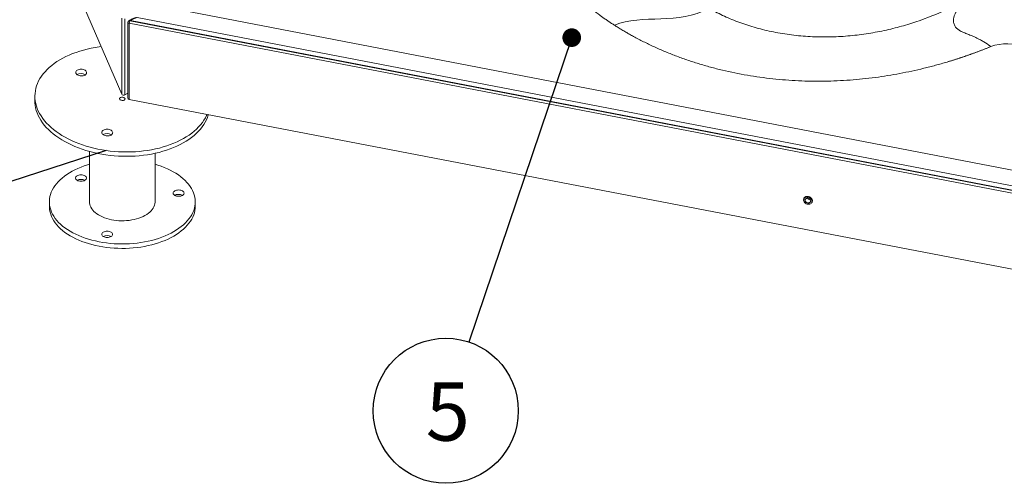
# Model space of a CAD drawing. Units: inches. Extents: x -1700 to 7002, y -1010 to 6004.
# Drawn here: x -1545 to -1343, y 1166 to 1261 of the extents above; entities that cross this region are included whole.
import ezdxf

# ---------------------------------------------------------------- set-up
doc = ezdxf.new("R2010")
doc.units = ezdxf.units.IN
doc.header["$MEASUREMENT"] = 0
doc.layers.add('DRAWING', color=7, linetype='Continuous')
doc.styles.add('SLDTEXTSTYLE0', font='TXT', dxfattribs={"width": 0.75})
doc.styles.get("Standard").update_dxf_attribs({"font": 'GOTHIC.TTF'})
doc.styles.add('Vortex Title annotative', font='arialbd.ttf')
doc.dimstyles.new('SLDDIMSTYLE0', dxfattribs={"dimtxt": 0.083333, "dimasz": 0.1, "dimexe": 0, "dimexo": 0.0625, "dimgap": 0.020833, "dimtad": 0, "dimtih": 1, "dimtoh": 1, "dimdec": 3, "dimrnd": 1e-09, "dimzin": 12, "dimdsep": 46, "dimlunit": 5, "dimtxsty": 'SLDTEXTSTYLE0', "dimsah": 1, "dimcen": 0.09, "dimadec": 0, "dimazin": 3, "dimtfac": 1, "dimtdec": 3, "dimtofl": 0, "dimtmove": 0, "dimatfit": 3, "dimfxl": 1, "dimfrac": 2, "dimtolj": 1, "dimtzin": 12, "dimarcsym": 0})
doc.dimstyles.new('SLDDIMSTYLE1', dxfattribs={"dimtxt": 0.18, "dimasz": 3.84, "dimexe": 0, "dimexo": 0.0625, "dimgap": 0, "dimtad": 0, "dimtih": 1, "dimtoh": 1, "dimdec": 0, "dimrnd": 1e-09, "dimzin": 0, "dimdsep": 46, "dimlunit": 5, "dimtxsty": 'Standard', "dimblk1": 'DOT', "dimblk2": 'DOT', "dimsah": 1, "dimcen": 0.09, "dimadec": 0, "dimazin": 0, "dimtfac": 3.84, "dimtdec": 0, "dimtofl": 0, "dimtmove": 0, "dimatfit": 3, "dimldrblk": 'DOT', "dimfxl": 1, "dimfrac": 2, "dimtolj": 1, "dimtzin": 0, "dimarcsym": 0})

# ---------------------------------------------------------------- blocks, each defined once
blk = doc.blocks.new('_DOT')
at = {"color": 0, "linetype": 'ByBlock', "lineweight": -2}
blk.add_line((-0.5, 0), (-1, 0), dxfattribs=at)
at = {"color": 0, "linetype": 'ByBlock', "const_width": 0.5}
blk.add_lwpolyline([(-0.25, 0, 1), (0.25, 0, 1)], format="xyb", close=True, dxfattribs=at)

msp = doc.modelspace()

# ---------------------------------------------------------------- linework, layer by layer
at = {"color": 7, "linetype": 'Continuous', "lineweight": 0, "ltscale": 96}
for p, q in [((-1524.477, 1245.829), (-1563.69, 1336.109)), ((-1247.085, 1212.078), (-1515.757, 1263.793)), ((-1524.477, 1245.829), (-1524.477, 1261.459)), ((-1523.85, 1261.362), (-1523.85, 1245.708)), ((-1523.228, 1260.633), (-1523.228, 1245.007)), ((-1522.918, 1261.028), (-1523.04, 1260.958)), ((-1244.59, 1206.844), (-1522.95, 1260.424)), ((-1522.95, 1260.424), (-1522.95, 1244.778)), ((-1522.717, 1261.001), (-1522.839, 1260.931)), ((-1522.839, 1260.931), (-1244.479, 1207.351)), ((-1244.524, 1207.454), (-1522.717, 1261.001)), ((-1521.314, 1261.607), (-1244.996, 1208.421)), ((-1542.359, 1245.728), (-1542.401, 1244.835)), ((-1523.85, 1245.708), (-1523.228, 1246.067)), ((-1522.95, 1244.778), (-1244.59, 1191.221)), ((-1531.147, 1234.065), (-1531.145, 1223.695)), ((-1517.645, 1223.698), (-1517.647, 1233.681)), ((-1539.395, 1223.694), (-1539.394, 1222.775)), ((-1509.394, 1222.782), (-1509.395, 1223.7)), ((-1384.206, 1224.404), (-1384.23, 1224.352)), ((-1382.528, 1223.564), (-1382.504, 1223.616))]:
    msp.add_line(p, q, dxfattribs=at)
at = {"color": 8, "linetype": 'Continuous', "lineweight": 0, "ltscale": 96, "flags": 128}
msp.add_lwpolyline([(-1523.228, 1260.633), (-1523.228, 1260.633), (-1523.215, 1260.577), (-1523.177, 1260.525), (-1523.118, 1260.48), (-1523.04, 1260.445), (-1522.95, 1260.424)], dxfattribs=at)
at = {"color": 7, "linetype": 'Continuous', "lineweight": 0, "ltscale": 96, "flags": 128}
for points in [[(-1528.731, 1255.623), (-1529.161, 1255.567), (-1529.987, 1255.44), (-1530.8, 1255.289), (-1531.598, 1255.113), (-1532.38, 1254.914), (-1533.143, 1254.692), (-1533.886, 1254.448), (-1534.607, 1254.182), (-1535.305, 1253.894), (-1535.977, 1253.585), (-1536.623, 1253.257), (-1537.241, 1252.909), (-1537.829, 1252.543), (-1538.386, 1252.159), (-1538.911, 1251.759), (-1539.402, 1251.343), (-1539.859, 1250.912), (-1540.281, 1250.467), (-1540.666, 1250.009), (-1541.013, 1249.539), (-1541.322, 1249.059), (-1541.592, 1248.57), (-1541.823, 1248.071), (-1542.013, 1247.566), (-1542.163, 1247.054), (-1542.272, 1246.538), (-1542.339, 1246.017), (-1542.366, 1245.494), (-1542.351, 1244.97), (-1542.295, 1244.445), (-1542.197, 1243.922), (-1542.059, 1243.401), (-1541.88, 1242.883), (-1541.66, 1242.37), (-1541.401, 1241.862), (-1541.103, 1241.362), (-1540.766, 1240.87), (-1540.392, 1240.387), (-1539.98, 1239.914), (-1539.533, 1239.453), (-1539.051, 1239.004), (-1538.535, 1238.569), (-1537.987, 1238.148), (-1537.407, 1237.743), (-1536.798, 1237.355), (-1536.16, 1236.983), (-1535.494, 1236.63), (-1534.804, 1236.296), (-1534.089, 1235.982), (-1533.352, 1235.688), (-1532.594, 1235.416), (-1531.817, 1235.165), (-1531.024, 1234.936), (-1530.214, 1234.731), (-1529.392, 1234.549), (-1528.558, 1234.39), (-1527.714, 1234.256), (-1526.863, 1234.146), (-1526.006, 1234.061), (-1525.145, 1234.001), (-1524.283, 1233.966), (-1523.42, 1233.956), (-1522.56, 1233.971), (-1521.704, 1234.012), (-1520.855, 1234.077), (-1520.013, 1234.168), (-1519.181, 1234.283), (-1518.362, 1234.422), (-1517.556, 1234.585), (-1516.766, 1234.772), (-1515.993, 1234.983), (-1515.24, 1235.216), (-1514.508, 1235.472), (-1513.798, 1235.749), (-1513.113, 1236.047), (-1512.453, 1236.366), (-1511.821, 1236.704), (-1511.218, 1237.061), (-1510.645, 1237.436), (-1510.104, 1237.828), (-1509.596, 1238.237), (-1509.121, 1238.66), (-1508.682, 1239.098), (-1508.279, 1239.55), (-1507.913, 1240.014), (-1507.585, 1240.488), (-1507.295, 1240.974), (-1507.045, 1241.468), (-1506.943, 1241.697)], [(-1532.057, 1250.756), (-1532.227, 1250.846), (-1532.421, 1250.915), (-1532.632, 1250.96), (-1532.851, 1250.98), (-1533.071, 1250.973), (-1533.282, 1250.94), (-1533.476, 1250.883), (-1533.647, 1250.803), (-1533.787, 1250.704), (-1533.891, 1250.589), (-1533.955, 1250.463), (-1533.976, 1250.33), (-1533.955, 1250.196), (-1533.891, 1250.066), (-1533.787, 1249.945), (-1533.648, 1249.837), (-1533.477, 1249.747), (-1533.283, 1249.679), (-1533.072, 1249.633), (-1532.853, 1249.614), (-1532.634, 1249.62), (-1532.423, 1249.653), (-1532.228, 1249.71), (-1532.058, 1249.79), (-1531.918, 1249.89), (-1531.814, 1250.005), (-1531.75, 1250.131), (-1531.728, 1250.263), (-1531.749, 1250.397), (-1531.813, 1250.527), (-1531.917, 1250.648), (-1532.057, 1250.756)], [(-1542.401, 1244.835), (-1542.407, 1244.601), (-1542.392, 1244.077), (-1542.336, 1243.552), (-1542.239, 1243.029), (-1542.1, 1242.507), (-1541.921, 1241.989), (-1541.702, 1241.476), (-1541.442, 1240.969), (-1541.144, 1240.468), (-1540.807, 1239.976), (-1540.433, 1239.493), (-1540.022, 1239.021), (-1539.575, 1238.559), (-1539.093, 1238.111), (-1538.577, 1237.676), (-1538.029, 1237.255), (-1537.449, 1236.85), (-1536.839, 1236.461), (-1536.201, 1236.09), (-1535.536, 1235.737), (-1534.845, 1235.403), (-1534.13, 1235.089), (-1533.393, 1234.795), (-1532.635, 1234.522), (-1531.859, 1234.271), (-1531.065, 1234.043), (-1530.256, 1233.837), (-1529.433, 1233.655), (-1528.599, 1233.497), (-1527.756, 1233.363), (-1526.905, 1233.253), (-1526.048, 1233.168), (-1525.187, 1233.108), (-1524.324, 1233.073), (-1523.462, 1233.063), (-1522.602, 1233.078), (-1521.746, 1233.118), (-1520.896, 1233.184), (-1520.054, 1233.274), (-1519.223, 1233.389), (-1518.403, 1233.528), (-1517.597, 1233.692), (-1516.807, 1233.879), (-1516.035, 1234.09), (-1515.281, 1234.323), (-1514.549, 1234.578), (-1513.839, 1234.855), (-1513.154, 1235.154), (-1512.495, 1235.472), (-1511.863, 1235.81), (-1511.26, 1236.167), (-1510.687, 1236.542), (-1510.146, 1236.935), (-1509.637, 1237.343), (-1509.163, 1237.767), (-1508.724, 1238.205), (-1508.32, 1238.656), (-1507.954, 1239.12), (-1507.626, 1239.595), (-1507.336, 1240.08), (-1507.086, 1240.574), (-1506.876, 1241.076), (-1506.705, 1241.585), (-1506.687, 1241.648)], [(-1523.981, 1245.124), (-1524.103, 1245.184), (-1524.245, 1245.222), (-1524.397, 1245.236), (-1524.548, 1245.225), (-1524.686, 1245.189), (-1524.802, 1245.132), (-1524.886, 1245.056), (-1524.932, 1244.969), (-1524.938, 1244.876), (-1524.901, 1244.785), (-1524.827, 1244.702), (-1524.718, 1244.633), (-1524.585, 1244.583), (-1524.436, 1244.557), (-1524.283, 1244.555), (-1524.137, 1244.579), (-1524.009, 1244.626), (-1523.909, 1244.693), (-1523.843, 1244.775), (-1523.817, 1244.866), (-1523.832, 1244.959), (-1523.888, 1245.047), (-1523.981, 1245.124)], [(-1526.695, 1238.411), (-1526.865, 1238.501), (-1527.059, 1238.569), (-1527.27, 1238.615), (-1527.489, 1238.634), (-1527.709, 1238.628), (-1527.92, 1238.595), (-1528.114, 1238.538), (-1528.284, 1238.458), (-1528.424, 1238.358), (-1528.528, 1238.243), (-1528.592, 1238.117), (-1528.614, 1237.985), (-1528.593, 1237.851), (-1528.529, 1237.721), (-1528.425, 1237.6), (-1528.286, 1237.492), (-1528.115, 1237.402), (-1527.921, 1237.333), (-1527.71, 1237.288), (-1527.491, 1237.268), (-1527.271, 1237.275), (-1527.06, 1237.308), (-1526.866, 1237.365), (-1526.696, 1237.445), (-1526.556, 1237.544), (-1526.452, 1237.659), (-1526.388, 1237.785), (-1526.366, 1237.918), (-1526.387, 1238.052), (-1526.451, 1238.182), (-1526.555, 1238.303), (-1526.695, 1238.411)], [(-1531.146, 1231.427), (-1531.52, 1231.314), (-1532.207, 1231.086), (-1532.872, 1230.838), (-1533.513, 1230.57), (-1534.129, 1230.282), (-1534.718, 1229.976), (-1535.277, 1229.653), (-1535.807, 1229.313), (-1536.305, 1228.958), (-1536.77, 1228.588), (-1537.2, 1228.204), (-1537.594, 1227.807), (-1537.952, 1227.4), (-1538.272, 1226.981), (-1538.553, 1226.554), (-1538.795, 1226.119), (-1538.996, 1225.677), (-1539.157, 1225.229), (-1539.277, 1224.778), (-1539.355, 1224.323), (-1539.392, 1223.866), (-1539.386, 1223.409), (-1539.339, 1222.953), (-1539.251, 1222.499), (-1539.121, 1222.048), (-1538.95, 1221.602), (-1538.738, 1221.161), (-1538.486, 1220.728), (-1538.195, 1220.303), (-1537.866, 1219.887), (-1537.499, 1219.482), (-1537.095, 1219.089), (-1536.657, 1218.709), (-1536.184, 1218.342), (-1535.678, 1217.991), (-1535.14, 1217.655), (-1534.573, 1217.336), (-1533.977, 1217.035), (-1533.355, 1216.753), (-1532.708, 1216.49), (-1532.037, 1216.247), (-1531.345, 1216.024), (-1530.634, 1215.823), (-1529.905, 1215.644), (-1529.161, 1215.488), (-1528.404, 1215.354), (-1527.636, 1215.244), (-1526.858, 1215.157), (-1526.074, 1215.094), (-1525.285, 1215.055), (-1524.494, 1215.04), (-1523.702, 1215.049), (-1522.912, 1215.082), (-1522.126, 1215.14), (-1521.347, 1215.221), (-1520.576, 1215.326), (-1519.816, 1215.454), (-1519.068, 1215.605), (-1518.336, 1215.778), (-1517.62, 1215.974), (-1516.923, 1216.191), (-1516.247, 1216.429), (-1515.594, 1216.688), (-1514.965, 1216.966), (-1514.363, 1217.262), (-1513.788, 1217.577), (-1513.788, 1217.577)], [(-1513.788, 1217.577), (-1513.243, 1217.909), (-1512.729, 1218.256), (-1512.248, 1218.619), (-1511.8, 1218.997), (-1511.388, 1219.387), (-1511.012, 1219.789), (-1510.673, 1220.202), (-1510.372, 1220.625), (-1510.111, 1221.056), (-1509.889, 1221.495), (-1509.707, 1221.94), (-1509.567, 1222.39), (-1509.468, 1222.843), (-1509.411, 1223.299), (-1509.395, 1223.756), (-1509.421, 1224.213), (-1509.489, 1224.668), (-1509.598, 1225.121), (-1509.749, 1225.57), (-1509.94, 1226.013), (-1510.172, 1226.45), (-1510.444, 1226.88), (-1510.754, 1227.3), (-1511.102, 1227.71), (-1511.487, 1228.11), (-1511.909, 1228.497), (-1512.365, 1228.87), (-1512.855, 1229.229), (-1513.376, 1229.573), (-1513.929, 1229.9), (-1514.511, 1230.21), (-1515.12, 1230.502), (-1515.755, 1230.775), (-1516.414, 1231.028), (-1517.096, 1231.261), (-1517.646, 1231.429)], [(-1532.084, 1228.134), (-1531.944, 1228.232), (-1531.841, 1228.345), (-1531.776, 1228.466), (-1531.755, 1228.593), (-1531.776, 1228.72), (-1531.841, 1228.842), (-1531.944, 1228.954), (-1532.084, 1229.052), (-1532.255, 1229.133), (-1532.449, 1229.193), (-1532.66, 1229.23), (-1532.88, 1229.242), (-1533.099, 1229.23), (-1533.31, 1229.193), (-1533.505, 1229.133), (-1533.675, 1229.052), (-1533.815, 1228.954), (-1533.919, 1228.841), (-1533.983, 1228.719), (-1534.005, 1228.593), (-1533.983, 1228.466), (-1533.919, 1228.344), (-1533.815, 1228.232), (-1533.675, 1228.134), (-1533.505, 1228.053), (-1533.31, 1227.993), (-1533.099, 1227.956), (-1532.88, 1227.944), (-1532.66, 1227.956), (-1532.449, 1227.993), (-1532.255, 1228.053), (-1532.084, 1228.134)], [(-1512.008, 1225.032), (-1511.868, 1225.131), (-1511.764, 1225.243), (-1511.7, 1225.365), (-1511.678, 1225.491), (-1511.7, 1225.618), (-1511.764, 1225.74), (-1511.868, 1225.852), (-1512.008, 1225.95), (-1512.178, 1226.031), (-1512.373, 1226.091), (-1512.584, 1226.128), (-1512.803, 1226.14), (-1513.023, 1226.128), (-1513.234, 1226.091), (-1513.429, 1226.031), (-1513.599, 1225.95), (-1513.739, 1225.852), (-1513.843, 1225.739), (-1513.907, 1225.618), (-1513.928, 1225.491), (-1513.907, 1225.364), (-1513.843, 1225.243), (-1513.739, 1225.13), (-1513.599, 1225.032), (-1513.429, 1224.951), (-1513.234, 1224.891), (-1513.023, 1224.854), (-1512.803, 1224.842), (-1512.584, 1224.854), (-1512.373, 1224.891), (-1512.178, 1224.951), (-1512.008, 1225.032)], [(-1517.645, 1223.698), (-1517.646, 1223.61), (-1517.679, 1223.304), (-1517.753, 1223.002), (-1517.868, 1222.703), (-1518.024, 1222.411), (-1518.218, 1222.126), (-1518.451, 1221.851), (-1518.721, 1221.588), (-1519.025, 1221.337), (-1519.362, 1221.101), (-1519.731, 1220.881), (-1520.128, 1220.679), (-1520.552, 1220.495), (-1520.999, 1220.331), (-1521.467, 1220.187), (-1521.953, 1220.065), (-1522.455, 1219.966), (-1522.968, 1219.889), (-1523.49, 1219.837), (-1524.017, 1219.807), (-1524.547, 1219.802), (-1525.076, 1219.821), (-1525.601, 1219.864), (-1526.118, 1219.93), (-1526.625, 1220.02), (-1527.118, 1220.132), (-1527.594, 1220.266), (-1528.051, 1220.422), (-1528.485, 1220.597), (-1528.893, 1220.792), (-1529.274, 1221.005), (-1529.625, 1221.234), (-1529.944, 1221.478), (-1530.228, 1221.736), (-1530.477, 1222.006), (-1530.688, 1222.287), (-1530.86, 1222.576), (-1530.992, 1222.872), (-1531.084, 1223.174), (-1531.134, 1223.478), (-1531.145, 1223.695)], [(-1382.531, 1223.799), (-1382.551, 1223.959), (-1382.61, 1224.117), (-1382.706, 1224.266), (-1382.834, 1224.4), (-1382.988, 1224.512), (-1383.161, 1224.597), (-1383.345, 1224.651), (-1383.53, 1224.671), (-1383.71, 1224.657), (-1383.874, 1224.608), (-1384.016, 1224.528), (-1384.128, 1224.421), (-1384.206, 1224.29), (-1384.246, 1224.143), (-1384.246, 1223.985), (-1384.206, 1223.826), (-1384.128, 1223.671), (-1384.016, 1223.528), (-1383.874, 1223.405), (-1383.71, 1223.306), (-1383.53, 1223.236), (-1383.345, 1223.199), (-1383.161, 1223.196), (-1382.988, 1223.227), (-1382.834, 1223.292), (-1382.706, 1223.386), (-1382.61, 1223.506), (-1382.551, 1223.646), (-1382.531, 1223.799)], [(-1384.23, 1224.352), (-1384.155, 1224.473), (-1384.037, 1224.586), (-1383.887, 1224.67), (-1383.714, 1224.721), (-1383.526, 1224.736), (-1383.33, 1224.715), (-1383.137, 1224.658), (-1382.955, 1224.569), (-1382.793, 1224.451), (-1382.658, 1224.31), (-1382.557, 1224.153), (-1382.494, 1223.986), (-1382.473, 1223.818)], [(-1382.504, 1223.616), (-1382.497, 1223.634), (-1382.454, 1223.789), (-1382.454, 1223.954), (-1382.497, 1224.122), (-1382.579, 1224.285), (-1382.697, 1224.435), (-1382.847, 1224.566), (-1383.02, 1224.67), (-1383.208, 1224.743), (-1383.404, 1224.782), (-1383.597, 1224.785), (-1383.779, 1224.752), (-1383.941, 1224.684), (-1384.076, 1224.585), (-1384.177, 1224.459), (-1384.206, 1224.404)], [(-1382.437, 1223.897), (-1382.458, 1224.065), (-1382.521, 1224.231), (-1382.622, 1224.389), (-1382.756, 1224.53), (-1382.918, 1224.647), (-1383.1, 1224.737), (-1383.294, 1224.793), (-1383.489, 1224.815), (-1383.678, 1224.799), (-1383.851, 1224.749), (-1384, 1224.664), (-1384.119, 1224.551), (-1384.193, 1224.43)], [(-1382.492, 1223.643), (-1382.47, 1223.697), (-1382.438, 1223.856), (-1382.449, 1224.022), (-1382.501, 1224.19), (-1382.593, 1224.35), (-1382.72, 1224.496), (-1382.876, 1224.62), (-1383.053, 1224.717), (-1383.245, 1224.782), (-1383.441, 1224.813), (-1383.632, 1224.807), (-1383.81, 1224.765), (-1383.966, 1224.688), (-1384.092, 1224.582), (-1384.184, 1224.45), (-1384.193, 1224.43)], [(-1382.802, 1223.841), (-1382.822, 1223.715), (-1382.881, 1223.605), (-1382.975, 1223.516), (-1383.097, 1223.456), (-1383.239, 1223.428), (-1383.391, 1223.434), (-1383.543, 1223.475), (-1383.685, 1223.546), (-1383.807, 1223.644), (-1383.901, 1223.762), (-1383.96, 1223.891), (-1383.98, 1224.023), (-1383.96, 1224.149), (-1383.901, 1224.259), (-1383.807, 1224.348), (-1383.685, 1224.408), (-1383.543, 1224.436), (-1383.391, 1224.43), (-1383.239, 1224.389), (-1383.097, 1224.317), (-1382.975, 1224.22), (-1382.881, 1224.102), (-1382.822, 1223.973), (-1382.802, 1223.841)], [(-1382.836, 1223.874), (-1382.856, 1224.001), (-1382.915, 1224.125), (-1383.008, 1224.237), (-1383.129, 1224.327), (-1383.268, 1224.391), (-1383.416, 1224.422), (-1383.561, 1224.419), (-1383.692, 1224.382), (-1383.801, 1224.313), (-1383.877, 1224.218), (-1383.917, 1224.104), (-1383.917, 1223.979), (-1383.877, 1223.852), (-1383.801, 1223.733), (-1383.692, 1223.631), (-1383.561, 1223.553), (-1383.416, 1223.506), (-1383.268, 1223.491), (-1383.129, 1223.512), (-1383.008, 1223.565), (-1382.915, 1223.648), (-1382.856, 1223.753), (-1382.836, 1223.874)], [(-1382.473, 1223.818), (-1382.494, 1223.657), (-1382.528, 1223.564)], [(-1382.492, 1223.643), (-1382.458, 1223.735), (-1382.437, 1223.897)], [(-1539.394, 1222.775), (-1539.386, 1222.49), (-1539.339, 1222.034), (-1539.251, 1221.58), (-1539.12, 1221.129), (-1538.949, 1220.683), (-1538.738, 1220.243), (-1538.486, 1219.809), (-1538.195, 1219.384), (-1537.866, 1218.969), (-1537.499, 1218.564), (-1537.095, 1218.171), (-1536.656, 1217.79), (-1536.183, 1217.424), (-1535.677, 1217.072), (-1535.14, 1216.736), (-1534.573, 1216.418), (-1533.977, 1216.117), (-1533.355, 1215.834), (-1532.707, 1215.571), (-1532.037, 1215.328), (-1531.345, 1215.106), (-1530.634, 1214.905), (-1529.905, 1214.726), (-1529.161, 1214.569), (-1528.404, 1214.436), (-1527.636, 1214.325), (-1526.858, 1214.238), (-1526.074, 1214.175), (-1525.285, 1214.136), (-1524.493, 1214.121), (-1523.702, 1214.13), (-1522.912, 1214.164), (-1522.126, 1214.221), (-1521.347, 1214.302), (-1520.576, 1214.407), (-1519.816, 1214.535), (-1519.068, 1214.686), (-1518.336, 1214.86), (-1517.62, 1215.055), (-1516.923, 1215.273), (-1516.247, 1215.511), (-1515.594, 1215.769), (-1514.965, 1216.047), (-1514.362, 1216.344), (-1513.788, 1216.658)], [(-1513.788, 1216.658), (-1513.243, 1216.99), (-1512.729, 1217.338), (-1512.248, 1217.701), (-1511.8, 1218.078), (-1511.388, 1218.468), (-1511.011, 1218.87), (-1510.672, 1219.283), (-1510.372, 1219.706), (-1510.11, 1220.138), (-1509.889, 1220.577), (-1509.707, 1221.021), (-1509.567, 1221.471), (-1509.468, 1221.925), (-1509.41, 1222.381), (-1509.394, 1222.782)], [(-1526.705, 1216.548), (-1526.565, 1216.646), (-1526.461, 1216.758), (-1526.397, 1216.88), (-1526.375, 1217.007), (-1526.397, 1217.134), (-1526.461, 1217.255), (-1526.565, 1217.368), (-1526.705, 1217.466), (-1526.875, 1217.547), (-1527.07, 1217.607), (-1527.281, 1217.644), (-1527.5, 1217.656), (-1527.72, 1217.644), (-1527.931, 1217.607), (-1528.125, 1217.547), (-1528.296, 1217.466), (-1528.436, 1217.367), (-1528.54, 1217.255), (-1528.604, 1217.133), (-1528.625, 1217.007), (-1528.604, 1216.88), (-1528.54, 1216.758), (-1528.436, 1216.646), (-1528.296, 1216.548), (-1528.125, 1216.467), (-1527.931, 1216.407), (-1527.72, 1216.37), (-1527.5, 1216.358), (-1527.281, 1216.37), (-1527.07, 1216.407), (-1526.875, 1216.467), (-1526.705, 1216.548)]]:
    msp.add_lwpolyline(points, dxfattribs=at)
at = {"color": 7, "linetype": 'Continuous', "lineweight": 0, "ltscale": 9216}
for centre, radius, start, end in [((-1522.853, 1260.633), 0.375, 119.99731, 180), ((-1521.294, 1260.328), 1.658, 158.68642, 176.68749), ((-1532.936, 1248.5), 1.596, 55.18359, 119.50621), ((-1527.573, 1236.155), 1.596, 55.18359, 119.50621), ((-1532.879, 1226.597), 1.73, 62.64903, 117.37607), ((-1512.803, 1223.496), 1.73, 62.64903, 117.37607), ((-1382.947, 1224.89), 0.693, 222.16483, 268.14126), ((-1527.5, 1215.011), 1.73, 62.64903, 117.37607)]:
    msp.add_arc(centre, radius, start, end, dxfattribs=at)
at = {"color": 8, "linetype": 'Continuous', "lineweight": 0, "ltscale": 9216}
for centre in [(-1522.961, 1260.788), (-1522.839, 1260.858)]:
    msp.add_arc(centre, 0.188, 49.64089, 115.10581, dxfattribs=at)
at = {"color": 7, "linetype": 'Continuous', "lineweight": 0, "ltscale": 9216}
for centre, major_axis, ratio, start_param, end_param in [((-1522.627, 1256.777), (3.157, 4.583), 0.5634743, 0.5573551, 0.9072932), ((-1524.115, 1245.877), (0.375, -0.018), 0.6065297, 3.4317135, 5.5266969), ((-1522.853, 1244.995), (0.375, -0.018), 0.6065297, 3.1705024, 4.4800877)]:
    msp.add_ellipse(centre, major_axis=major_axis, ratio=ratio, start_param=start_param, end_param=end_param, dxfattribs=at)
at = {"color": 7, "linetype": 'Continuous', "lineweight": 0, "ltscale": 96}
for points, knots in [([(-1344.887, 1298.111), (-1343.976, 1297.587), (-1342.25, 1296.486), (-1339.962, 1294.693), (-1338.03, 1292.765), (-1336.513, 1290.717), (-1335.453, 1288.575), (-1334.873, 1286.373), (-1334.766, 1284.146), (-1335.106, 1281.927), (-1335.853, 1279.742), (-1336.96, 1277.608), (-1338.383, 1275.536), (-1340.085, 1273.536), (-1342.031, 1271.61), (-1344.195, 1269.763), (-1346.554, 1267.996), (-1348.251, 1266.876), (-1350.01, 1265.788), (-1351.83, 1264.731), (-1355.714, 1262.766), (-1359.957, 1261.053), (-1364.533, 1259.663), (-1368.114, 1258.806), (-1371.826, 1258.155), (-1375.636, 1257.736), (-1379.505, 1257.57), (-1383.38, 1257.671), (-1387.203, 1258.047), (-1390.915, 1258.691), (-1394.466, 1259.587), (-1397.816, 1260.709), (-1400.943, 1262.026), (-1402.87, 1263.016), (-1403.79, 1263.537)], [0, 0, 0, 0, 0.01561139, 0.03122278, 0.04683417, 0.06244556, 0.07805695, 0.09366834, 0.10927973, 0.12489113, 0.14050252, 0.15611391, 0.1717253, 0.18733669, 0.20294808, 0.21855947, 0.23417086, 0.24978225, 0.24978225, 0.26541487, 0.28104749, 0.31231274, 0.32794536, 0.34357798, 0.3592106, 0.37484322, 0.39047584, 0.40610847, 0.42174109, 0.43737371, 0.45300633, 0.46863895, 0.48427157, 0.49990419, 0.49990419, 0.49990419, 0.49990419]), ([(-1345.73, 1255.631), (-1345.757, 1255.651), (-1345.81, 1255.692), (-1345.889, 1255.751), (-1345.967, 1255.809), (-1346.044, 1255.865), (-1346.119, 1255.92), (-1346.194, 1255.973), (-1346.268, 1256.026), (-1346.34, 1256.076), (-1346.411, 1256.126), (-1346.482, 1256.174), (-1346.551, 1256.221), (-1346.619, 1256.266), (-1346.686, 1256.311), (-1346.753, 1256.354), (-1346.818, 1256.397), (-1346.882, 1256.438), (-1346.945, 1256.478), (-1347.008, 1256.517), (-1347.069, 1256.555), (-1347.129, 1256.592), (-1347.188, 1256.629), (-1347.247, 1256.664), (-1347.414, 1256.764), (-1347.681, 1256.917), (-1348.112, 1257.15), (-1348.579, 1257.382), (-1349.093, 1257.617), (-1349.576, 1257.823), (-1350.047, 1258.012), (-1350.486, 1258.184), (-1350.908, 1258.352), (-1351.3, 1258.515), (-1351.673, 1258.684), (-1352.013, 1258.86), (-1352.331, 1259.055), (-1352.614, 1259.267), (-1352.865, 1259.508), (-1353.074, 1259.774), (-1353.24, 1260.077), (-1353.354, 1260.411), (-1353.42, 1260.825), (-1353.403, 1261.328), (-1353.264, 1261.928), (-1353.023, 1262.51), (-1352.712, 1263.055), (-1352.362, 1263.55), (-1351.946, 1264.045), (-1351.471, 1264.528), (-1350.937, 1265), (-1350.356, 1265.454), (-1349.727, 1265.89), (-1349.057, 1266.304), (-1348.347, 1266.693), (-1347.596, 1267.059), (-1346.807, 1267.398), (-1345.977, 1267.711), (-1345.116, 1267.996), (-1344.224, 1268.256), (-1343.303, 1268.496), (-1342.266, 1268.739), (-1341.108, 1268.986), (-1339.827, 1269.239), (-1338.563, 1269.479), (-1337.316, 1269.713), (-1336.086, 1269.943), (-1334.685, 1270.206), (-1333.107, 1270.495), (-1331.7, 1270.729), (-1330.579, 1270.886), (-1329.761, 1270.983), (-1328.923, 1271.057), (-1328.094, 1271.101), (-1327.273, 1271.109), (-1326.459, 1271.078), (-1325.622, 1271), (-1324.996, 1270.9), (-1324.588, 1270.817), (-1324.406, 1270.777), (-1324.222, 1270.733), (-1324.038, 1270.687), (-1323.852, 1270.637), (-1323.665, 1270.583), (-1323.477, 1270.525), (-1323.287, 1270.464), (-1323.096, 1270.398), (-1322.903, 1270.329), (-1322.71, 1270.255), (-1322.515, 1270.176), (-1322.318, 1270.093), (-1322.12, 1270.005), (-1321.921, 1269.912), (-1321.72, 1269.815), (-1321.586, 1269.746), (-1321.518, 1269.711)], [0, 0, 0, 0, 0.0020586, 0.0040924, 0.0061019, 0.0080874, 0.0100492, 0.0119875, 0.0139028, 0.0157953, 0.0176651, 0.0195126, 0.0213381, 0.0231416, 0.0249234, 0.0266836, 0.0284226, 0.0301404, 0.0318371, 0.033513, 0.0351681, 0.0368026, 0.0384166, 0.0400101, 0.0415834, 0.0521651, 0.0621966, 0.0782398, 0.0932394, 0.10934, 0.1245283, 0.140538, 0.1557187, 0.1716698, 0.1868353, 0.2027794, 0.2179657, 0.2339804, 0.2492722, 0.2652527, 0.2805949, 0.2964467, 0.3118124, 0.3329661, 0.3536899, 0.3742777, 0.3898744, 0.4056287, 0.4211355, 0.436927, 0.4524636, 0.4682934, 0.4839279, 0.4996063, 0.5153167, 0.5308297, 0.5466401, 0.5622544, 0.577903, 0.5934396, 0.6091358, 0.624856, 0.6452395, 0.6660044, 0.6873929, 0.7072807, 0.728049, 0.7498005, 0.7799889, 0.8123715, 0.8272695, 0.8426425, 0.8584755, 0.8747548, 0.8897895, 0.9052392, 0.921117, 0.9374558, 0.9408922, 0.9443534, 0.9478402, 0.9513535, 0.9548943, 0.9584635, 0.9620623, 0.9656919, 0.9693537, 0.973049, 0.9767795, 0.9805467, 0.9843524, 0.9881985, 0.992087, 0.9960201, 1, 1, 1, 1]), ([(-1423.154, 1260.033), (-1423.219, 1260.074), (-1423.35, 1260.158), (-1423.546, 1260.285), (-1423.74, 1260.411), (-1423.934, 1260.538), (-1424.126, 1260.665), (-1424.318, 1260.793), (-1424.508, 1260.921), (-1424.698, 1261.049), (-1424.886, 1261.178), (-1425.073, 1261.307), (-1425.259, 1261.436), (-1425.445, 1261.566), (-1425.629, 1261.696), (-1425.812, 1261.826), (-1425.994, 1261.957), (-1426.602, 1262.398), (-1427.611, 1263.157), (-1428.749, 1264.075), (-1429.625, 1264.823), (-1430.267, 1265.391), (-1430.89, 1265.964), (-1431.383, 1266.437), (-1431.757, 1266.805), (-1432.018, 1267.067), (-1432.276, 1267.331), (-1432.529, 1267.595), (-1432.779, 1267.86), (-1433.024, 1268.126), (-1433.265, 1268.392), (-1433.503, 1268.66), (-1433.658, 1268.839), (-1433.736, 1268.928)], [0, 0, 0, 0, 0.0157385, 0.0314606, 0.0471666, 0.0628567, 0.0785313, 0.0941906, 0.1098349, 0.1254645, 0.1410797, 0.1566807, 0.1722679, 0.1878415, 0.2034019, 0.2189493, 0.234484, 0.2500062, 0.3754416, 0.4999959, 0.562842, 0.625443, 0.6878206, 0.7499965, 0.7779332, 0.8058255, 0.8336754, 0.861485, 0.8892563, 0.9169914, 0.9446923, 0.9723611, 1, 1, 1, 1]), ([(-1521.439, 1261.62), (-1521.503, 1261.605), (-1521.686, 1261.563), (-1521.992, 1261.466), (-1522.357, 1261.32), (-1522.667, 1261.17), (-1522.854, 1261.064), (-1522.918, 1261.028)], [0, 0, 0, 0, 0.130976, 0.3757037, 0.6218681, 0.8691044, 1, 1, 1, 1]), ([(-1345.73, 1255.631), (-1345.815, 1255.596), (-1345.984, 1255.528), (-1346.239, 1255.425), (-1346.493, 1255.324), (-1346.748, 1255.223), (-1347.003, 1255.122), (-1347.258, 1255.023), (-1347.514, 1254.924), (-1347.769, 1254.826), (-1348.025, 1254.729), (-1348.281, 1254.632), (-1348.537, 1254.537), (-1348.793, 1254.441), (-1349.049, 1254.347), (-1349.306, 1254.254), (-1349.563, 1254.161), (-1349.819, 1254.069), (-1350.076, 1253.977), (-1350.334, 1253.887), (-1350.591, 1253.797), (-1350.848, 1253.708), (-1351.106, 1253.619), (-1351.364, 1253.532), (-1351.622, 1253.445), (-1351.88, 1253.358), (-1352.138, 1253.273), (-1352.397, 1253.188), (-1352.655, 1253.104), (-1352.914, 1253.021), (-1353.173, 1252.939), (-1353.432, 1252.857), (-1353.692, 1252.776), (-1353.951, 1252.695), (-1354.211, 1252.616), (-1354.471, 1252.537), (-1355.038, 1252.367), (-1355.914, 1252.111), (-1357.105, 1251.78), (-1358.298, 1251.464), (-1359.907, 1251.061), (-1361.942, 1250.593), (-1364.432, 1250.09), (-1366.948, 1249.652), (-1369.508, 1249.278), (-1372.089, 1248.976), (-1374.703, 1248.745), (-1377.331, 1248.589), (-1379.98, 1248.51), (-1382.633, 1248.51), (-1385.294, 1248.59), (-1387.948, 1248.751), (-1391.475, 1249.075), (-1395.84, 1249.683), (-1400.101, 1250.555), (-1403.424, 1251.403), (-1405.864, 1252.111), (-1408.256, 1252.891), (-1410.584, 1253.735), (-1412.856, 1254.645), (-1414.69, 1255.452), (-1416.124, 1256.126), (-1417.18, 1256.644), (-1418.223, 1257.178), (-1419.043, 1257.616), (-1419.649, 1257.949), (-1420.048, 1258.171), (-1420.444, 1258.396), (-1420.838, 1258.623), (-1421.23, 1258.852), (-1421.619, 1259.083), (-1422.006, 1259.317), (-1422.391, 1259.553), (-1422.774, 1259.792), (-1423.027, 1259.952), (-1423.154, 1260.033)], [0, 0, 0, 0, 0.0036774, 0.0073482, 0.0110124, 0.0146699, 0.0183209, 0.0219654, 0.0256035, 0.0292352, 0.0328605, 0.0364794, 0.0400921, 0.0436986, 0.0472989, 0.0508931, 0.0544812, 0.0580633, 0.0616393, 0.0652095, 0.0687737, 0.0723321, 0.0758847, 0.0794315, 0.0829726, 0.0865081, 0.090038, 0.0935623, 0.0970811, 0.1005945, 0.1041024, 0.107605, 0.1111023, 0.1145944, 0.1180812, 0.1215629, 0.1250395, 0.1408402, 0.1565237, 0.172095, 0.1875594, 0.2190161, 0.2500678, 0.2815044, 0.3125763, 0.3439743, 0.3750812, 0.4064458, 0.4375829, 0.4689174, 0.5000823, 0.5313801, 0.5625795, 0.6250552, 0.6875296, 0.718689, 0.7500229, 0.7811637, 0.8125154, 0.8436427, 0.875008, 0.8905378, 0.9061254, 0.9217783, 0.9375039, 0.943706, 0.9499175, 0.9561388, 0.9623704, 0.9686128, 0.9748663, 0.9811313, 0.9874083, 0.9936978, 1, 1, 1, 1])]:
    msp.add_open_spline(points, degree=3, knots=knots, dxfattribs=at)
for points in [[(-1423.154, 1260.033), (-1417.41, 1262.447), (-1409.94, 1259.93), (-1403.79, 1263.537)], [(-1345.73, 1255.631), (-1343.628, 1256.487), (-1340.792, 1256.398), (-1338.7, 1255.411)]]:
    msp.add_open_spline(points, degree=3, dxfattribs=at)
at = {"layer": 'DRAWING', "color": 0, "ltscale": 96}
msp.add_circle((-1457.848, 1180.717), 14.919, dxfattribs=at)

# ---------------------------------------------------------------- texts
at = {"layer": 'DRAWING', "color": 0, "ltscale": 96, "insert": (-1461.966, 1186.563), "char_height": 12, "attachment_point": 1, "style": 'Vortex Title annotative'}
msp.add_mtext('5', dxfattribs=at)

# ---------------------------------------------------------------- leaders
at = {"layer": 'DRAWING', "ltscale": 96}
for points, dimstyle in [([(-1431.94, 1257.476), (-1453.077, 1194.853)], 'SLDDIMSTYLE1'), ([(-1527.696, 1234.253), (-1565.49, 1221.956)], 'SLDDIMSTYLE0')]:
    msp.add_leader(points, dimstyle=dimstyle, dxfattribs=at)

doc.saveas('drawing.dxf')
